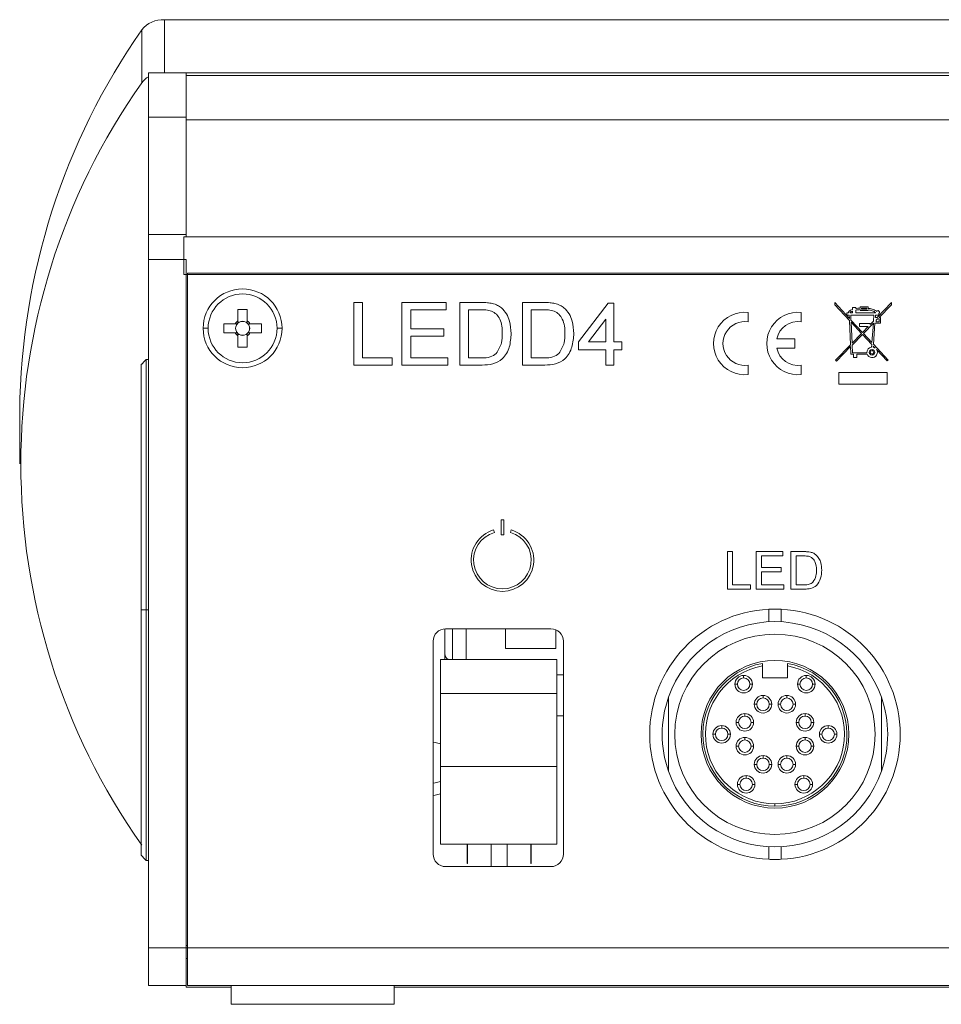
# Model space of a CAD drawing. Units: inches. Extents: x 1 to 81.7, y -8.6 to 57.5.
# Drawn here: x 56.5 to 63.8, y 24.9 to 32.7 of the extents above; entities that cross this region are included whole.
import ezdxf

# ---------------------------------------------------------------- set-up
doc = ezdxf.new("R2010")
doc.units = ezdxf.units.IN
doc.header["$MEASUREMENT"] = 0

msp = doc.modelspace()

# ---------------------------------------------------------------- linework, layer by layer
at = {"color": 7, "linetype": 'Continuous', "lineweight": 15}
for p, q in [((57.6636, 32.2476), (57.6636, 32.6652)), ((70.804, 32.6652), (57.6636, 32.6652)), ((57.4859, 32.1684), (57.4859, 32.586)), ((57.8355, 32.2476), (57.5402, 32.2476)), ((57.5402, 31.898), (57.5402, 32.2476)), ((57.6636, 32.2476), (70.804, 32.2476)), ((57.8355, 32.2476), (57.8355, 31.898)), ((57.8355, 32.2272), (70.6111, 32.2272)), ((57.8355, 31.898), (57.5402, 31.898)), ((57.5402, 30.977), (57.5402, 31.898)), ((57.8355, 31.898), (57.8355, 30.977)), ((57.8355, 31.8784), (70.6111, 31.8784)), ((57.8355, 30.977), (57.5402, 30.977)), ((57.5402, 30.7801), (57.5402, 30.977)), ((57.8355, 30.9573), (57.8355, 30.977)), ((70.6111, 30.9573), (57.8158, 30.9573)), ((57.8158, 30.662), (57.8158, 30.9573)), ((57.5402, 25.3667), (57.5402, 30.7801)), ((57.5402, 30.7801), (57.8355, 30.7801)), ((57.8355, 30.7801), (57.8355, 25.3667)), ((70.6111, 30.662), (57.8158, 30.662)), ((57.8453, 25.3667), (57.8453, 30.6718)), ((70.6209, 30.6718), (57.8453, 30.6718)), ((59.1522, 29.9497), (59.1522, 30.4418)), ((59.1522, 30.4418), (59.2216, 30.4418)), ((59.2216, 30.4418), (59.2216, 30.0065)), ((59.5307, 29.9497), (59.5307, 30.4418)), ((59.5307, 30.4418), (59.8777, 30.4418)), ((59.8777, 30.4418), (59.8777, 30.385)), ((59.985, 29.9497), (59.985, 30.4418)), ((59.985, 30.4418), (60.1533, 30.4418)), ((60.4771, 29.9497), (60.4771, 30.4418)), ((60.4771, 30.4418), (60.6454, 30.4418)), ((60.9188, 30.1327), (61.1522, 30.4355)), ((61.1522, 30.4355), (61.1964, 30.4355)), ((61.1964, 30.4355), (61.1964, 30.1327)), ((62.9308, 30.4244), (62.9308, 30.4406)), ((62.9308, 30.4406), (63.0461, 30.3171)), ((63.2645, 30.325), (63.3767, 30.4406)), ((63.3767, 30.4406), (63.3767, 30.4248)), ((58.242, 30.3864), (58.3148, 30.3864)), ((58.242, 30.2969), (58.242, 30.3864)), ((58.3148, 30.3864), (58.3148, 30.2969)), ((59.6001, 30.385), (59.6001, 30.2336)), ((59.8777, 30.385), (59.6001, 30.385)), ((60.1542, 30.385), (60.0544, 30.385)), ((60.0544, 30.385), (60.0544, 30.0065)), ((60.6463, 30.385), (60.5465, 30.385)), ((60.5465, 30.385), (60.5465, 30.0065)), ((62.2499, 30.2899), (62.2499, 30.3643)), ((62.6682, 30.2899), (62.6682, 30.3643)), ((63.0468, 30.3002), (62.9308, 30.4244)), ((63.0262, 30.3419), (63.0262, 30.3619)), ((63.0262, 30.3619), (63.0405, 30.3619)), ((63.0405, 30.3619), (63.0406, 30.3647)), ((63.0406, 30.3647), (63.0415, 30.3677)), ((63.0415, 30.3677), (63.0428, 30.3702)), ((63.0428, 30.3702), (63.045, 30.3729)), ((63.045, 30.3729), (63.0478, 30.3754)), ((63.0478, 30.3754), (63.0506, 30.3775)), ((63.0506, 30.3775), (63.0549, 30.3805)), ((63.0521, 30.3619), (63.0522, 30.3627)), ((63.0702, 30.3619), (63.0521, 30.3619)), ((63.0522, 30.3627), (63.0524, 30.3633)), ((63.0524, 30.3633), (63.0526, 30.3638)), ((63.0526, 30.3638), (63.0535, 30.3649)), ((63.0535, 30.3649), (63.0552, 30.3664)), ((63.0549, 30.3805), (63.059, 30.3828)), ((63.0552, 30.3664), (63.0574, 30.3681)), ((63.0574, 30.3681), (63.0611, 30.3705)), ((63.059, 30.3828), (63.0638, 30.3849)), ((63.0611, 30.3705), (63.0642, 30.3723)), ((63.0638, 30.3849), (63.0676, 30.3863)), ((63.0642, 30.3723), (63.0682, 30.3741)), ((63.0676, 30.3863), (63.0702, 30.3872)), ((63.0682, 30.3741), (63.0702, 30.3748)), ((63.0702, 30.3872), (63.0702, 30.4014)), ((63.0702, 30.4014), (63.0961, 30.4014)), ((63.0702, 30.3748), (63.0702, 30.3619)), ((63.0961, 30.4014), (63.0961, 30.3936)), ((63.0961, 30.3936), (63.1028, 30.3948)), ((63.0961, 30.382), (63.1028, 30.3831)), ((63.0961, 30.3619), (63.0961, 30.382)), ((63.2514, 30.3619), (63.0961, 30.3619)), ((63.1028, 30.3948), (63.112, 30.3961)), ((63.1028, 30.3831), (63.112, 30.3845)), ((63.112, 30.3961), (63.1211, 30.3971)), ((63.112, 30.3845), (63.1211, 30.3855)), ((63.1211, 30.3971), (63.1298, 30.3976)), ((63.1211, 30.3855), (63.1298, 30.386)), ((63.1298, 30.3976), (63.1298, 30.4072)), ((63.1298, 30.4072), (63.1945, 30.4072)), ((63.1298, 30.386), (63.1298, 30.3787)), ((63.1298, 30.3787), (63.1945, 30.3787)), ((63.1417, 30.3897), (63.1417, 30.3962)), ((63.1417, 30.3962), (63.1835, 30.3962)), ((63.1835, 30.3897), (63.1417, 30.3897)), ((63.1835, 30.3962), (63.1835, 30.3897)), ((63.1945, 30.4072), (63.1945, 30.3956)), ((63.1945, 30.3956), (63.2009, 30.3948)), ((63.1945, 30.3839), (63.2037, 30.3828)), ((63.1945, 30.3787), (63.1945, 30.3839)), ((63.2009, 30.3948), (63.2084, 30.3935)), ((63.2037, 30.3828), (63.2118, 30.3815)), ((63.2084, 30.3935), (63.2169, 30.3916)), ((63.2118, 30.3815), (63.219, 30.3795)), ((63.2169, 30.3916), (63.2255, 30.3895)), ((63.219, 30.3795), (63.2266, 30.3773)), ((63.2255, 30.3895), (63.2335, 30.387)), ((63.2266, 30.3773), (63.2343, 30.3745)), ((63.2335, 30.387), (63.2414, 30.384)), ((63.2343, 30.3745), (63.2412, 30.371)), ((63.2412, 30.371), (63.2475, 30.3671)), ((63.2414, 30.384), (63.2493, 30.3798)), ((63.2475, 30.3671), (63.2509, 30.3635)), ((63.2493, 30.3798), (63.2556, 30.3752)), ((63.2509, 30.3635), (63.2514, 30.3619)), ((63.2556, 30.3752), (63.2589, 30.372)), ((63.2773, 30.3546), (63.2773, 30.3419)), ((63.3767, 30.4248), (63.2798, 30.325)), ((58.1308, 30.2752), (58.2203, 30.2752)), ((58.1308, 30.2024), (58.1308, 30.2752)), ((58.2294, 30.2631), (58.2294, 30.2752)), ((58.242, 30.2878), (58.254, 30.2878)), ((58.3028, 30.2878), (58.3148, 30.2878)), ((58.3274, 30.2752), (58.3274, 30.2631)), ((58.3365, 30.2752), (58.426, 30.2752)), ((58.426, 30.2752), (58.426, 30.2024)), ((61.1333, 30.3099), (60.9967, 30.1327)), ((61.1333, 30.1327), (61.1333, 30.3099)), ((63.045, 30.3419), (63.0262, 30.3419)), ((63.0461, 30.3171), (63.045, 30.3419)), ((63.0554, 30.1098), (63.0468, 30.3002)), ((63.2392, 30.3419), (63.0573, 30.3419)), ((63.0573, 30.3419), (63.059, 30.3032)), ((63.059, 30.3032), (63.1494, 30.2065)), ((63.0598, 30.2863), (63.0672, 30.1219)), ((63.1417, 30.1986), (63.0598, 30.2863)), ((63.1259, 30.2519), (63.1259, 30.2778)), ((63.1259, 30.2778), (63.2094, 30.2778)), ((63.1569, 30.1985), (63.2346, 30.2785)), ((63.2094, 30.2683), (63.2358, 30.2955)), ((63.2094, 30.2778), (63.2094, 30.2683)), ((63.2346, 30.2785), (63.2236, 30.127)), ((63.247, 30.2797), (63.2351, 30.1147)), ((63.2358, 30.2955), (63.2392, 30.3419)), ((63.2916, 30.2797), (63.247, 30.2797)), ((63.2515, 30.3419), (63.2503, 30.325)), ((63.2503, 30.325), (63.2645, 30.325)), ((63.2773, 30.3419), (63.2515, 30.3419)), ((63.2573, 30.3018), (63.2685, 30.3134)), ((63.2573, 30.2907), (63.2573, 30.3018)), ((63.2799, 30.2907), (63.2573, 30.2907)), ((63.2685, 30.3134), (63.2799, 30.3134)), ((63.2798, 30.325), (63.2916, 30.325)), ((63.2799, 30.3134), (63.2799, 30.2907)), ((63.2916, 30.325), (63.2916, 30.2797)), ((57.9684, 30.2388), (58.0077, 30.2388)), ((58.2203, 30.2024), (58.1308, 30.2024)), ((58.2294, 30.2024), (58.2294, 30.2144)), ((58.3274, 30.2144), (58.3274, 30.2024)), ((58.426, 30.2024), (58.3365, 30.2024)), ((58.5491, 30.2388), (58.5884, 30.2388)), ((59.6001, 30.2336), (59.8588, 30.2336)), ((59.8588, 30.2336), (59.8588, 30.1768)), ((63.0672, 30.1219), (63.1417, 30.1986)), ((63.1934, 30.2519), (63.1259, 30.2519)), ((63.1494, 30.2065), (63.1934, 30.2519)), ((63.2236, 30.127), (63.1569, 30.1985)), ((58.254, 30.1898), (58.242, 30.1898)), ((58.242, 30.0911), (58.242, 30.1807)), ((58.3148, 30.1898), (58.3028, 30.1898)), ((58.3148, 30.1807), (58.3148, 30.0911)), ((59.8588, 30.1768), (59.6001, 30.1768)), ((59.6001, 30.1768), (59.6001, 30.0065)), ((60.9188, 30.0696), (60.9188, 30.1327)), ((60.9967, 30.1327), (61.1333, 30.1327)), ((61.1964, 30.1327), (61.2595, 30.1327)), ((61.2595, 30.1327), (61.2595, 30.0696)), ((62.619, 30.1564), (62.4753, 30.1564)), ((62.619, 30.0825), (62.619, 30.1564)), ((63.1492, 30.1906), (63.0679, 30.1068)), ((63.2226, 30.112), (63.1492, 30.1906)), ((58.3148, 30.0911), (58.242, 30.0911)), ((61.1333, 30.0696), (60.9188, 30.0696)), ((61.1333, 29.9497), (61.1333, 30.0696)), ((61.2595, 30.0696), (61.1964, 30.0696)), ((61.1964, 30.0696), (61.1964, 29.9497)), ((62.4753, 30.0825), (62.619, 30.0825)), ((62.9376, 29.9885), (63.0554, 30.1098)), ((63.0561, 30.0947), (62.9455, 29.9808)), ((63.0585, 30.0409), (63.0561, 30.0947)), ((63.0588, 30.0388), (63.0585, 30.0409)), ((63.0599, 30.0368), (63.0588, 30.0388)), ((63.0679, 30.1068), (63.0706, 30.0467)), ((63.0706, 30.0467), (63.1833, 30.0467)), ((63.2211, 30.0912), (63.2226, 30.112)), ((63.234, 30.0998), (63.2333, 30.0905)), ((63.2499, 30.0827), (63.234, 30.0998)), ((63.2351, 30.1147), (63.352, 29.9895)), ((63.344, 29.982), (63.259, 30.073)), ((57.5205, 29.9927), (57.5205, 28.0242)), ((59.2216, 30.0065), (59.455, 30.0065)), ((59.455, 30.0065), (59.455, 29.9497)), ((59.6001, 30.0065), (59.8904, 30.0065)), ((59.8904, 30.0065), (59.8904, 29.9497)), ((60.0544, 30.0065), (60.1558, 30.0065)), ((60.5465, 30.0065), (60.648, 30.0065)), ((62.9455, 29.9808), (62.9376, 29.9885)), ((63.0616, 30.0353), (63.0599, 30.0368)), ((63.0638, 30.0351), (63.0616, 30.0353)), ((63.0799, 30.0351), (63.0638, 30.0351)), ((63.0799, 30.0085), (63.0799, 30.0351)), ((63.1052, 30.0085), (63.0799, 30.0085)), ((63.1052, 30.0351), (63.1052, 30.0085)), ((63.1859, 30.0351), (63.1052, 30.0351)), ((63.352, 29.9895), (63.344, 29.982)), ((57.4812, 28.0242), (57.4812, 29.9533)), ((59.455, 29.9497), (59.1522, 29.9497)), ((59.8904, 29.9497), (59.5307, 29.9497)), ((60.1613, 29.9497), (59.985, 29.9497)), ((60.6534, 29.9497), (60.4771, 29.9497)), ((61.1964, 29.9497), (61.1333, 29.9497)), ((62.2499, 29.8746), (62.2499, 29.949)), ((62.6682, 29.8746), (62.6682, 29.949)), ((62.9634, 29.8008), (62.9634, 29.8927)), ((62.9634, 29.8927), (63.344, 29.8927)), ((63.344, 29.8927), (63.344, 29.8008)), ((63.344, 29.8008), (62.9634, 29.8008)), ((60.33, 28.7319), (60.3103, 28.7319)), ((60.3103, 28.7319), (60.3103, 28.6146)), ((60.33, 28.6146), (60.33, 28.7319)), ((60.2568, 28.6343), (60.2513, 28.6532)), ((60.3891, 28.6532), (60.3835, 28.6343)), ((60.3103, 28.6146), (60.33, 28.6146)), ((62.0875, 28.1879), (62.0875, 28.4832)), ((62.0875, 28.4832), (62.1292, 28.4832)), ((62.1292, 28.4832), (62.1292, 28.222)), ((62.3147, 28.4832), (62.5229, 28.4832)), ((62.3147, 28.1879), (62.3147, 28.4832)), ((62.5229, 28.4491), (62.3563, 28.4491)), ((62.3563, 28.4491), (62.3563, 28.3582)), ((62.5229, 28.4832), (62.5229, 28.4491)), ((62.5872, 28.1879), (62.5872, 28.4832)), ((62.5872, 28.4832), (62.6882, 28.4832)), ((62.6887, 28.4491), (62.6289, 28.4491)), ((62.6289, 28.4491), (62.6289, 28.222)), ((62.3563, 28.3582), (62.5115, 28.3582)), ((62.5115, 28.3582), (62.5115, 28.3242)), ((62.5115, 28.3242), (62.3563, 28.3242)), ((62.3563, 28.3242), (62.3563, 28.222)), ((62.2692, 28.1879), (62.0875, 28.1879)), ((62.1292, 28.222), (62.2692, 28.222)), ((62.2692, 28.222), (62.2692, 28.1879)), ((62.5304, 28.1879), (62.3147, 28.1879)), ((62.3563, 28.222), (62.5304, 28.222)), ((62.5304, 28.222), (62.5304, 28.1879)), ((62.693, 28.1879), (62.5872, 28.1879)), ((62.6289, 28.222), (62.6897, 28.222)), ((62.4123, 27.9313), (62.4123, 28.0299)), ((62.5107, 28.0299), (62.5107, 27.9313)), ((57.4812, 26.0951), (57.4812, 28.0242)), ((57.4812, 28.0242), (57.5205, 28.0242)), ((57.5205, 28.0242), (57.5205, 26.0557)), ((57.5402, 28.0242), (57.5205, 28.0242)), ((59.868, 27.6338), (59.868, 27.8764)), ((59.8739, 27.8766), (60.7007, 27.8766)), ((59.927, 27.8766), (59.927, 27.6338)), ((60.0353, 27.6338), (60.0353, 27.8766)), ((60.3453, 27.7204), (60.3453, 27.8766)), ((60.739, 27.8688), (60.739, 27.7204)), ((59.7755, 26.1049), (59.7755, 27.7781)), ((60.739, 27.7204), (60.3453, 27.7204)), ((60.7991, 27.7781), (60.7991, 26.1049)), ((60.7489, 27.6338), (59.8325, 27.6338)), ((59.8325, 27.3667), (59.8325, 27.6338)), ((60.7489, 27.3667), (60.7489, 27.6338)), ((62.3631, 27.4898), (62.3631, 27.5842)), ((62.5599, 27.5842), (62.5599, 27.4898)), ((60.7991, 27.5137), (60.7489, 27.5137)), ((62.2154, 27.4898), (62.2154, 27.5094)), ((62.5599, 27.4898), (62.3631, 27.4898)), ((62.7075, 27.4898), (62.7075, 27.5094)), ((62.1465, 27.4405), (62.1662, 27.4405)), ((62.2646, 27.4405), (62.2843, 27.4405)), ((62.6386, 27.4405), (62.6583, 27.4405)), ((62.7568, 27.4405), (62.7764, 27.4405)), ((60.7489, 27.3667), (59.8325, 27.3667)), ((59.8325, 26.7939), (59.8325, 27.3667)), ((60.7489, 26.7939), (60.7489, 27.3667)), ((61.6249, 27.338), (61.6249, 26.7557)), ((62.368, 27.3323), (62.368, 27.352)), ((62.555, 27.3323), (62.555, 27.352)), ((63.2981, 26.7557), (63.2981, 27.338)), ((62.2991, 27.2831), (62.3188, 27.2831)), ((62.4172, 27.2831), (62.4369, 27.2831)), ((62.4861, 27.2831), (62.5058, 27.2831)), ((62.6042, 27.2831), (62.6239, 27.2831)), ((60.7991, 27.193), (60.7489, 27.193)), ((62.2253, 27.1896), (62.2253, 27.2092)), ((62.6977, 27.1896), (62.6977, 27.2092)), ((62.0432, 27.0961), (62.0432, 27.1157)), ((62.1564, 27.1403), (62.176, 27.1403)), ((62.2745, 27.1403), (62.2942, 27.1403)), ((62.6288, 27.1403), (62.6485, 27.1403)), ((62.7469, 27.1403), (62.7666, 27.1403)), ((62.8798, 27.0961), (62.8798, 27.1157)), ((61.9743, 27.0468), (61.994, 27.0468)), ((62.0924, 27.0468), (62.1121, 27.0468)), ((62.2253, 27.0026), (62.2253, 27.0222)), ((62.6977, 27.0026), (62.6977, 27.0222)), ((62.8109, 27.0468), (62.8306, 27.0468)), ((62.929, 27.0468), (62.9487, 27.0468)), ((62.1564, 26.9533), (62.176, 26.9533)), ((62.2745, 26.9533), (62.2942, 26.9533)), ((62.6288, 26.9533), (62.6485, 26.9533)), ((62.7469, 26.9533), (62.7666, 26.9533)), ((62.368, 26.8598), (62.368, 26.8795)), ((62.555, 26.8598), (62.555, 26.8795)), ((60.7489, 26.7939), (59.8325, 26.7939)), ((59.8325, 26.1837), (59.8325, 26.7939)), ((60.7489, 26.1837), (60.7489, 26.7939)), ((62.2991, 26.8106), (62.3188, 26.8106)), ((62.4172, 26.8106), (62.4369, 26.8106)), ((62.4861, 26.8106), (62.5058, 26.8106)), ((62.6042, 26.8106), (62.6239, 26.8106)), ((62.2351, 26.7024), (62.2351, 26.722)), ((62.6879, 26.7024), (62.6879, 26.722)), ((62.1662, 26.6531), (62.1859, 26.6531)), ((62.2843, 26.6531), (62.304, 26.6531)), ((62.619, 26.6531), (62.6386, 26.6531)), ((62.7371, 26.6531), (62.7568, 26.6531)), ((62.4615, 26.4809), (62.4615, 26.5006)), ((60.7489, 26.1837), (59.8325, 26.1837)), ((60.0435, 26.0298), (60.0435, 26.1837)), ((60.0448, 26.0298), (60.0448, 26.1837)), ((60.2317, 26.0065), (60.2317, 26.1837)), ((60.3567, 26.0065), (60.3567, 26.1837)), ((60.5435, 26.0298), (60.5435, 26.1837)), ((60.5448, 26.0298), (60.5448, 26.1837)), ((62.4123, 26.0638), (62.4123, 26.1624)), ((62.5107, 26.1624), (62.5107, 26.0638)), ((60.0448, 26.0298), (60.0435, 26.0298)), ((60.5448, 26.0298), (60.5435, 26.0298)), ((60.7007, 26.0065), (59.8739, 26.0065)), ((57.8355, 25.3667), (57.5402, 25.3667)), ((57.5402, 25.0715), (57.5402, 25.3667)), ((57.8355, 25.3864), (57.8453, 25.3864)), ((57.8355, 25.0715), (57.8355, 25.3667)), ((57.8453, 25.3667), (57.8355, 25.3667)), ((70.6209, 25.3667), (57.8453, 25.3667)), ((57.8453, 25.0715), (57.8453, 25.3667)), ((57.8355, 25.2848), (57.8453, 25.2848)), ((57.5402, 25.0715), (57.8355, 25.0715)), ((57.8355, 25.0715), (57.8355, 25.0586)), ((57.8355, 25.0586), (58.1898, 25.0586)), ((57.8453, 25.0715), (70.6209, 25.0715)), ((59.4694, 25.0586), (68.9969, 25.0586)), ((58.1898, 24.9238), (59.4694, 24.9238))]:
    msp.add_line(p, q, dxfattribs=at)
at = {"color": 7, "linetype": 'Continuous', "lineweight": 15, "flags": 128}
for points in [[(59.7755, 26.9847), (59.7915, 26.9817), (59.8325, 26.9709)], [(59.7755, 26.6621), (59.7915, 26.6651), (59.8325, 26.676)], [(59.8325, 26.5785), (59.7915, 26.5677), (59.7755, 26.5647)]]:
    msp.add_lwpolyline(points, dxfattribs=at)
at = {"color": 7, "linetype": 'Continuous', "lineweight": 15}
for centre, radius in [((58.2784, 30.2388), 0.2707), ((63.2246, 30.05), 0.0217), ((63.2246, 30.05), 0.0139)]:
    msp.add_circle(centre, radius, dxfattribs=at)
for centre, radius, start, end in [((57.6524, 32.4516), 0.2139, 86.99892, 141.08951), ((61.8653, 29.5331), 5.3385, 145.12003, 179.39095), ((57.6193, 32.0738), 0.1635, 118.90718, 144.66451), ((61.7379, 29.1722), 5.2016, 144.83, 215.17), ((58.2784, 30.2388), 0.31, 0, 180), ((62.2253, 30.1194), 0.2461, 84.26083, 275.73917), ((62.6436, 30.1194), 0.2461, 84.26083, 275.73917), ((63.2699, 30.3652), 0.0129, 305.09963, 148.0037), ((58.2784, 30.2388), 0.0686, 122.08571, 147.91429), ((58.2784, 30.2388), 0.0547, 138.28179, 153.56185), ((58.2784, 30.2388), 0.0547, 131.71821, 138.28179), ((58.2784, 30.2388), 0.0547, 116.43815, 131.71821), ((58.2784, 30.2388), 0.0547, 63.56185, 116.43815), ((58.2784, 30.2388), 0.0547, 48.28179, 63.56185), ((58.2784, 30.2388), 0.0686, 32.08571, 57.91429), ((58.2784, 30.2388), 0.0547, 41.71821, 48.28179), ((58.2784, 30.2388), 0.0547, 26.43815, 41.71821), ((62.2253, 30.1194), 0.1722, 81.78679, 278.21321), ((62.6436, 30.1194), 0.1722, 81.78679, 167.62637), ((58.2784, 30.2388), 0.31, 180, 0), ((58.2784, 30.2388), 0.0686, 212.08571, 237.91429), ((58.2784, 30.2388), 0.0547, 153.56185, 206.43815), ((58.2784, 30.2388), 0.0547, 206.43815, 221.71821), ((58.2784, 30.2388), 0.0547, 221.71821, 228.28179), ((58.2784, 30.2388), 0.0547, 228.28179, 243.56185), ((58.2784, 30.2388), 0.0547, 296.43815, 311.71821), ((58.2784, 30.2388), 0.0686, 302.08571, 327.91429), ((58.2784, 30.2388), 0.0547, 311.71821, 318.28179), ((58.2784, 30.2388), 0.0547, 318.28179, 333.56185), ((58.2784, 30.2388), 0.0547, 333.56185, 26.43815), ((58.2784, 30.2388), 0.0547, 243.56185, 296.43815), ((62.6436, 30.1194), 0.1722, 192.37363, 278.21321), ((63.2246, 30.05), 0.0414, 94.88014, 184.4808), ((63.2246, 30.05), 0.0414, 201.06182, 33.76879), ((63.2246, 30.05), 0.0414, 52.32283, 77.80678), ((60.3202, 28.4169), 0.2461, 106.2602, 73.7398), ((60.3202, 28.4169), 0.2264, 106.2602, 73.7398), ((62.4615, 27.0468), 0.9843, 92.86598, 267.13402), ((62.4615, 27.0468), 0.9843, 90, 92.86598), ((62.4615, 27.0468), 0.9843, 87.13402, 90), ((62.4615, 27.0468), 0.9843, 272.86598, 87.13402), ((59.8739, 27.7781), 0.0984, 90, 180), ((60.7007, 27.7781), 0.0984, 0, 90), ((62.4615, 27.0468), 0.8858, 90, 160.81186), ((62.4615, 27.0468), 0.8858, 19.18814, 90), ((62.4615, 27.0468), 0.7874, 90, 270), ((62.4615, 27.0468), 0.7874, 270, 90), ((59.9284, 27.6829), 0.0605, 182.54713, 234.14094), ((62.4615, 27.0468), 0.5807, 90, 270), ((62.4615, 27.0468), 0.5659, 100.01541, 270), ((62.4615, 27.0468), 0.5463, 100.38025, 270), ((62.4615, 27.0468), 0.5807, 270, 90), ((62.4615, 27.0468), 0.5659, 270, 79.98459), ((62.4615, 27.0468), 0.5463, 270, 79.61975), ((62.2154, 27.4405), 0.0689, 90, 180), ((62.2154, 27.4405), 0.0492, 90, 180), ((62.2154, 27.4405), 0.0689, 0, 90), ((62.2154, 27.4405), 0.0492, 0, 90), ((62.7075, 27.4405), 0.0689, 90, 180), ((62.7075, 27.4405), 0.0492, 90, 180), ((62.7075, 27.4405), 0.0689, 0, 90), ((62.7075, 27.4405), 0.0492, 0, 90), ((62.2154, 27.4405), 0.0689, 180, 0), ((62.2154, 27.4405), 0.0492, 180, 270), ((62.2154, 27.4405), 0.0492, 270, 0), ((62.7075, 27.4405), 0.0689, 180, 0), ((62.7075, 27.4405), 0.0492, 180, 270), ((62.7075, 27.4405), 0.0492, 270, 0), ((62.4615, 27.0468), 0.8858, 160.81186, 199.18814), ((62.368, 27.2831), 0.0689, 90, 180), ((62.368, 27.2831), 0.0492, 90, 180), ((62.368, 27.2831), 0.0689, 0, 90), ((62.368, 27.2831), 0.0492, 0, 90), ((62.555, 27.2831), 0.0689, 90, 180), ((62.555, 27.2831), 0.0492, 90, 180), ((62.555, 27.2831), 0.0689, 0, 90), ((62.555, 27.2831), 0.0492, 0, 90), ((62.4615, 27.0468), 0.8858, 340.81186, 19.18814), ((62.368, 27.2831), 0.0689, 180, 0), ((62.368, 27.2831), 0.0492, 180, 270), ((62.368, 27.2831), 0.0492, 270, 0), ((62.555, 27.2831), 0.0689, 180, 0), ((62.555, 27.2831), 0.0492, 180, 270), ((62.555, 27.2831), 0.0492, 270, 0), ((62.2253, 27.1403), 0.0689, 90, 180), ((62.2253, 27.1403), 0.0492, 90, 180), ((62.2253, 27.1403), 0.0689, 0, 90), ((62.2253, 27.1403), 0.0492, 0, 90), ((62.6977, 27.1403), 0.0689, 90, 180), ((62.6977, 27.1403), 0.0492, 90, 180), ((62.6977, 27.1403), 0.0689, 0, 90), ((62.6977, 27.1403), 0.0492, 0, 90), ((62.0432, 27.0468), 0.0689, 90, 180), ((62.0432, 27.0468), 0.0492, 90, 180), ((62.0432, 27.0468), 0.0689, 0, 90), ((62.0432, 27.0468), 0.0492, 0, 90), ((62.2253, 27.1403), 0.0689, 180, 0), ((62.2253, 27.1403), 0.0492, 180, 270), ((62.2253, 27.1403), 0.0492, 270, 0), ((62.6977, 27.1403), 0.0689, 180, 0), ((62.6977, 27.1403), 0.0492, 180, 270), ((62.6977, 27.1403), 0.0492, 270, 0), ((62.8798, 27.0468), 0.0689, 90, 180), ((62.8798, 27.0468), 0.0492, 90, 180), ((62.8798, 27.0468), 0.0689, 0, 90), ((62.8798, 27.0468), 0.0492, 0, 90), ((62.0432, 27.0468), 0.0689, 180, 0), ((62.0432, 27.0468), 0.0492, 180, 270), ((62.0432, 27.0468), 0.0492, 270, 0), ((62.2253, 26.9533), 0.0689, 90, 180), ((62.2253, 26.9533), 0.0689, 0, 90), ((62.6977, 26.9533), 0.0689, 90, 180), ((62.6977, 26.9533), 0.0689, 0, 90), ((62.8798, 27.0468), 0.0689, 180, 0), ((62.8798, 27.0468), 0.0492, 180, 270), ((62.8798, 27.0468), 0.0492, 270, 0), ((62.2253, 26.9533), 0.0689, 180, 0), ((62.2253, 26.9533), 0.0492, 90, 180), ((62.2253, 26.9533), 0.0492, 180, 270), ((62.2253, 26.9533), 0.0492, 0, 90), ((62.2253, 26.9533), 0.0492, 270, 0), ((62.6977, 26.9533), 0.0689, 180, 0), ((62.6977, 26.9533), 0.0492, 90, 180), ((62.6977, 26.9533), 0.0492, 180, 270), ((62.6977, 26.9533), 0.0492, 0, 90), ((62.6977, 26.9533), 0.0492, 270, 0), ((62.368, 26.8106), 0.0689, 90, 180), ((62.368, 26.8106), 0.0689, 0, 90), ((62.555, 26.8106), 0.0689, 90, 180), ((62.555, 26.8106), 0.0689, 0, 90), ((62.368, 26.8106), 0.0689, 180, 0), ((62.368, 26.8106), 0.0492, 90, 180), ((62.368, 26.8106), 0.0492, 180, 270), ((62.368, 26.8106), 0.0492, 0, 90), ((62.368, 26.8106), 0.0492, 270, 0), ((62.555, 26.8106), 0.0689, 180, 0), ((62.555, 26.8106), 0.0492, 90, 180), ((62.555, 26.8106), 0.0492, 180, 270), ((62.555, 26.8106), 0.0492, 0, 90), ((62.555, 26.8106), 0.0492, 270, 0), ((62.4615, 27.0468), 0.8858, 199.18814, 270), ((62.2351, 26.6531), 0.0689, 90, 180), ((62.2351, 26.6531), 0.0689, 0, 90), ((62.4615, 27.0468), 0.8858, 270, 340.81186), ((62.6879, 26.6531), 0.0689, 90, 180), ((62.6879, 26.6531), 0.0689, 0, 90), ((62.2351, 26.6531), 0.0689, 180, 0), ((62.2351, 26.6531), 0.0492, 90, 180), ((62.2351, 26.6531), 0.0492, 180, 270), ((62.2351, 26.6531), 0.0492, 0, 90), ((62.2351, 26.6531), 0.0492, 270, 0), ((62.6879, 26.6531), 0.0689, 180, 0), ((62.6879, 26.6531), 0.0492, 90, 180), ((62.6879, 26.6531), 0.0492, 180, 270), ((62.6879, 26.6531), 0.0492, 0, 90), ((62.6879, 26.6531), 0.0492, 270, 0), ((59.8739, 26.1049), 0.0984, 180, 270), ((60.7007, 26.1049), 0.0984, 270, 0), ((62.4615, 27.0468), 0.9843, 267.13402, 270), ((62.4615, 27.0468), 0.9843, 270, 272.86598)]:
    msp.add_arc(centre, radius, start, end, dxfattribs=at)
for centre, major_axis, start_param, end_param in [((58.2784, 30.2456), (0, 0.0488), 5.754796, 6.811574), ((58.2716, 30.2388), (0.0488, 0), 2.613204, 3.669982), ((58.2853, 30.2388), (0.0488, 0), 5.754796, 6.811574), ((58.2784, 30.2319), (0, 0.0488), 2.613204, 3.669982)]:
    msp.add_ellipse(centre, major_axis=major_axis, ratio=0.990116, start_param=start_param, end_param=end_param, dxfattribs=at)
for points, knots in [([(60.1533, 30.4418), (60.1696, 30.4418), (60.1988, 30.4416), (60.2276, 30.4368), (60.2402, 30.4347)], [0, 0, 0, 0, 0.560174, 1, 1, 1, 1]), ([(60.2402, 30.4347), (60.2548, 30.4306), (60.2809, 30.4231), (60.3023, 30.4067), (60.3118, 30.3995)], [0, 0, 0, 0, 0.559847, 1, 1, 1, 1]), ([(60.6454, 30.4418), (60.6618, 30.4418), (60.6909, 30.4416), (60.7197, 30.4368), (60.7324, 30.4347)], [0, 0, 0, 0, 0.560174, 1, 1, 1, 1]), ([(60.7324, 30.4347), (60.7469, 30.4306), (60.773, 30.4231), (60.7945, 30.4067), (60.8039, 30.3995)], [0, 0, 0, 0, 0.559847, 1, 1, 1, 1]), ([(60.2355, 30.3749), (60.2205, 30.3785), (60.1938, 30.3851), (60.1663, 30.3851), (60.1542, 30.385)], [0, 0, 0, 0, 0.559255, 1, 1, 1, 1]), ([(60.3194, 30.1995), (60.3188, 30.2188), (60.3177, 30.2573), (60.3029, 30.3094), (60.2749, 30.3517), (60.2486, 30.3672), (60.2355, 30.3749)], [0, 0, 0, 0, 0.280754, 0.560686, 0.780807, 1, 1, 1, 1]), ([(60.3118, 30.3995), (60.3263, 30.3845), (60.3552, 30.3546), (60.3833, 30.2843), (60.3867, 30.231), (60.3888, 30.1984)], [0, 0, 0, 0, 0.279769, 0.559929, 1, 1, 1, 1]), ([(60.7276, 30.3749), (60.7127, 30.3785), (60.6859, 30.3851), (60.6584, 30.3851), (60.6463, 30.385)], [0, 0, 0, 0, 0.559255, 1, 1, 1, 1]), ([(60.8115, 30.1995), (60.8109, 30.2188), (60.8098, 30.2573), (60.795, 30.3094), (60.767, 30.3517), (60.7407, 30.3672), (60.7276, 30.3749)], [0, 0, 0, 0, 0.280754, 0.560686, 0.780807, 1, 1, 1, 1]), ([(60.8039, 30.3995), (60.8184, 30.3845), (60.8474, 30.3546), (60.8754, 30.2843), (60.8788, 30.231), (60.8809, 30.1984)], [0, 0, 0, 0, 0.279769, 0.559929, 1, 1, 1, 1]), ([(58.2376, 30.2752), (58.2361, 30.2752), (58.2308, 30.2752), (58.2251, 30.2752), (58.221, 30.2752), (58.2203, 30.2752)], [0, 0, 0, 0, 0.24456, 0.87353, 1, 1, 1, 1]), ([(58.242, 30.2969), (58.242, 30.2962), (58.242, 30.292), (58.242, 30.2864), (58.242, 30.2811), (58.242, 30.2796)], [0, 0, 0, 0, 0.12647, 0.75544, 1, 1, 1, 1]), ([(58.3148, 30.2796), (58.3148, 30.2811), (58.3148, 30.2864), (58.3148, 30.292), (58.3148, 30.2962), (58.3148, 30.2969)], [0, 0, 0, 0, 0.24456, 0.87353, 1, 1, 1, 1]), ([(58.3365, 30.2752), (58.3358, 30.2752), (58.3317, 30.2752), (58.3261, 30.2752), (58.3207, 30.2752), (58.3193, 30.2752)], [0, 0, 0, 0, 0.12647, 0.75544, 1, 1, 1, 1]), ([(58.2203, 30.2024), (58.221, 30.2024), (58.2251, 30.2024), (58.2308, 30.2024), (58.2361, 30.2024), (58.2376, 30.2024)], [0, 0, 0, 0, 0.12647, 0.75544, 1, 1, 1, 1]), ([(58.242, 30.1979), (58.242, 30.1964), (58.242, 30.1911), (58.242, 30.1855), (58.242, 30.1814), (58.242, 30.1807)], [0, 0, 0, 0, 0.24456, 0.87353, 1, 1, 1, 1]), ([(58.3148, 30.1807), (58.3148, 30.1814), (58.3148, 30.1855), (58.3148, 30.1911), (58.3148, 30.1964), (58.3148, 30.1979)], [0, 0, 0, 0, 0.12647, 0.75544, 1, 1, 1, 1]), ([(58.3193, 30.2024), (58.3207, 30.2024), (58.3261, 30.2024), (58.3317, 30.2024), (58.3358, 30.2024), (58.3365, 30.2024)], [0, 0, 0, 0, 0.24456, 0.87353, 1, 1, 1, 1]), ([(60.3888, 30.1984), (60.3863, 30.1625), (60.3814, 30.0908), (60.3313, 29.9983), (60.2463, 29.9532), (60.1897, 29.9509), (60.1613, 29.9497)], [0, 0, 0, 0, 0.28084, 0.559952, 0.779068, 1, 1, 1, 1]), ([(60.2721, 30.0413), (60.2885, 30.0686), (60.3181, 30.1175), (60.319, 30.1743), (60.3194, 30.1995)], [0, 0, 0, 0, 0.557452, 1, 1, 1, 1]), ([(60.8809, 30.1984), (60.8784, 30.1625), (60.8735, 30.0908), (60.8234, 29.9983), (60.7384, 29.9532), (60.6818, 29.9509), (60.6534, 29.9497)], [0, 0, 0, 0, 0.28084, 0.5599517, 0.7790685, 1, 1, 1, 1]), ([(60.7642, 30.0413), (60.7807, 30.0686), (60.8102, 30.1175), (60.8111, 30.1743), (60.8115, 30.1995)], [0, 0, 0, 0, 0.5574522, 1, 1, 1, 1]), ([(60.1558, 30.0065), (60.1797, 30.0065), (60.2223, 30.0066), (60.2569, 30.0307), (60.2721, 30.0413)], [0, 0, 0, 0, 0.561861, 1, 1, 1, 1]), ([(60.648, 30.0065), (60.6719, 30.0065), (60.7144, 30.0066), (60.749, 30.0307), (60.7642, 30.0413)], [0, 0, 0, 0, 0.561861, 1, 1, 1, 1]), ([(62.6882, 28.4832), (62.698, 28.4831), (62.7155, 28.4831), (62.7328, 28.4802), (62.7404, 28.4789)], [0, 0, 0, 0, 0.560174, 1, 1, 1, 1]), ([(62.7375, 28.443), (62.7285, 28.4452), (62.7125, 28.4491), (62.696, 28.4491), (62.6887, 28.4491)], [0, 0, 0, 0, 0.559255, 1, 1, 1, 1]), ([(62.7879, 28.3378), (62.7865, 28.3612), (62.7847, 28.3939), (62.7611, 28.4291), (62.7454, 28.4384), (62.7375, 28.443)], [0, 0, 0, 0, 0.55915, 0.78004, 1, 1, 1, 1]), ([(62.7404, 28.4789), (62.7491, 28.4764), (62.7647, 28.4719), (62.7776, 28.4621), (62.7833, 28.4578)], [0, 0, 0, 0, 0.559847, 1, 1, 1, 1]), ([(62.7833, 28.4578), (62.792, 28.4488), (62.8094, 28.4308), (62.8262, 28.3887), (62.8282, 28.3567), (62.8295, 28.3371)], [0, 0, 0, 0, 0.279769, 0.559929, 1, 1, 1, 1]), ([(62.8295, 28.3371), (62.828, 28.3156), (62.825, 28.2726), (62.795, 28.217), (62.744, 28.19), (62.71, 28.1886), (62.693, 28.1879)], [0, 0, 0, 0, 0.28084, 0.559952, 0.779068, 1, 1, 1, 1]), ([(62.7595, 28.2428), (62.7693, 28.2592), (62.7871, 28.2886), (62.7876, 28.3227), (62.7879, 28.3378)], [0, 0, 0, 0, 0.557452, 1, 1, 1, 1]), ([(62.6897, 28.222), (62.7041, 28.222), (62.7296, 28.222), (62.7504, 28.2365), (62.7595, 28.2428)], [0, 0, 0, 0, 0.561861, 1, 1, 1, 1])]:
    msp.add_open_spline(points, degree=3, knots=knots, dxfattribs=at)
for points in [[(57.5205, 29.9927), (57.4812, 29.9533)], [(57.5402, 29.9927), (57.5205, 29.9927)], [(56.5271, 29.5898), (56.5271, 29.1722)], [(62.3631, 27.5842), (62.3631, 27.6042)], [(62.5599, 27.6042), (62.5599, 27.5842)], [(57.4812, 26.0951), (57.5205, 26.0557)], [(57.5205, 26.0557), (57.5402, 26.0557)], [(58.1898, 25.0715), (58.1898, 24.9238)], [(59.4694, 24.9238), (59.4694, 25.0715)]]:
    msp.add_open_spline(points, degree=1, dxfattribs=at)

doc.saveas('drawing.dxf')
